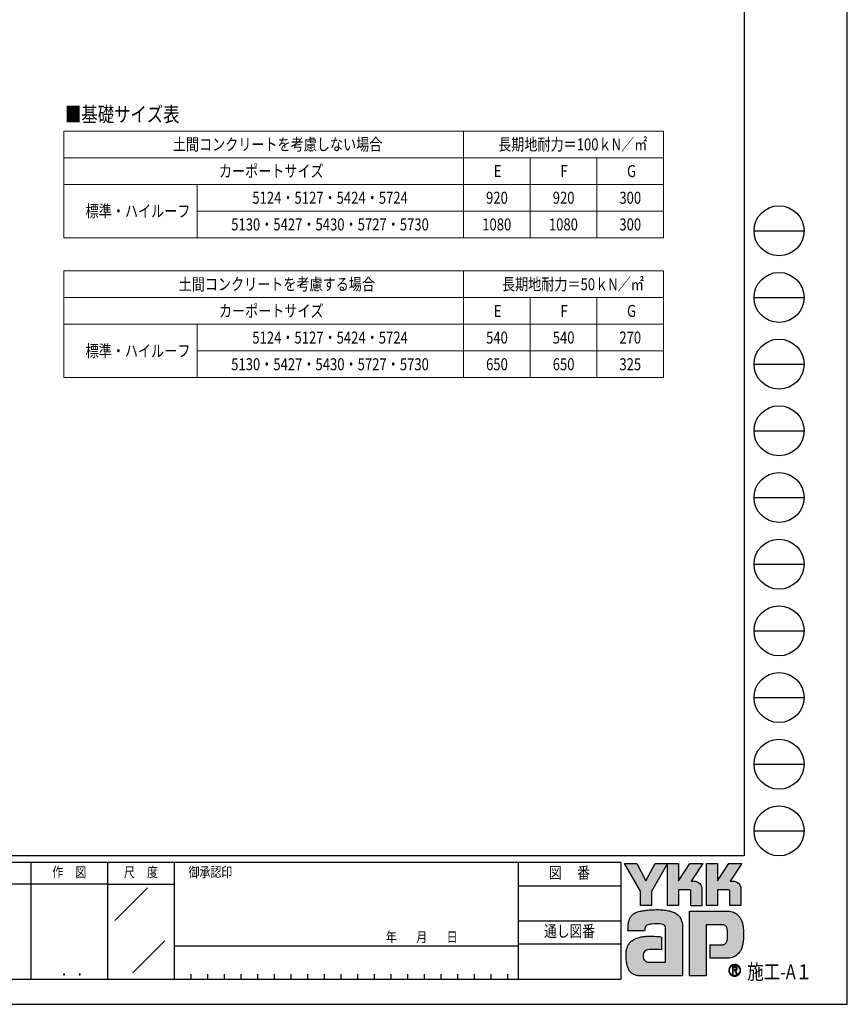
# Model space of a CAD drawing. Units: millimetres. Extents: x 0 to 21025, y 0 to 14850.
# Drawn here: x 14815 to 21025, y 0 to 7383 of the extents above; entities that cross this region are included whole.
import ezdxf
from ezdxf.enums import TextEntityAlignment as Align

# ---------------------------------------------------------------- set-up
doc = ezdxf.new("R2010")
doc.units = ezdxf.units.MM
for name, color, linetype, lineweight in [('TABLE1', 255, 'Continuous', 13), ('USER1', 3, 'Continuous', 13), ('YKK_ZWAK', 7, 'Continuous', 30)]:
    doc.layers.add(name, color=color, linetype=linetype, lineweight=lineweight)
doc.styles.add('text-b', font='extslim2.shx', dxfattribs={"width": 0.8, "bigfont": 'extfont2.shx'})

msp = doc.modelspace()

# ---------------------------------------------------------------- hatches: boundary and pattern name
at = {"layer": 'YKK_ZWAK', "linetype": 'ByBlock', "lineweight": -2}
h = msp.add_hatch(color=256, dxfattribs=at)
edge = h.paths.add_edge_path()
edge.add_arc((20179.24935909626, 254.610249280041), 44.01867230983628, 44.93442000000285, 90.08535600000255)
edge.add_arc((20179.25426472854, 254.5257549609828), 44.10317410227031, 90.09156552177431, 179.923629932956)
edge.add_arc((20178.98547420905, 254.4779262682508), 43.83447405861239, 179.8606450800951, 225.1439939985764)
edge.add_arc((20179.19571586127, 254.4730548595397), 43.9795743226709, 224.9453553885787, 269.9844512830166)
edge.add_arc((20179.19302017906, 254.690206879397), 44.19672568883004, 269.9880223087077, 314.9377721061914)
edge.add_arc((20179.49073070159, 254.4048916918965), 43.78447498732014, 314.9257166602815, 360.2350799932708)
edge.add_arc((20179.59861268459, 254.7450028117862), 43.67651925144945, 359.7894949650353, 405.1328750314316)
edge.add_line((20210.410869431, 285.7005058462389), (20210.41086668895, 285.7005042881846))
edge = h.paths.add_edge_path(flags=16)
edge.add_arc((20179.10906608651, 254.0640540547486), 39.01348740320342, 224.628219000001, 270.1097310000005, ccw=False)
edge.add_arc((20178.81808589678, 254.4176100781352), 39.05743938543147, 179.755127369646, 225.2972179378844, ccw=False)
edge.add_arc((20178.97792380978, 254.6678655065921), 39.21700912782785, 134.8007046283088, 180.1217460165476, ccw=False)
edge.add_arc((20179.09226237359, 254.8903843798607), 39.1404091974326, 89.86602478721397, 135.148996271344, ccw=False)
edge.add_arc((20179.26300407032, 254.5927737926107), 39.43799234541992, 45.03107645709707, 90.11509058956278, ccw=False)
edge.add_arc((20179.28933279573, 254.5801108719967), 39.42835376148849, 0.0064280881064178175, 45.071149570043985, ccw=False)
edge.add_arc((20179.12108333813, 254.6472447435596), 39.59665262906921, 270.09072013900766, 359.9092589945101, ccw=False)
edge.add_line((20179.18377927071, 215.0506417497773), (20179.18378339389, 215.0506381996367))
edge = h.paths.add_edge_path(flags=0)
edge.add_arc((20185.02040293156, 268.7431940428919), 8.382086385691421, -1.6106014017748862, 42.86139266983258, ccw=False)
edge.add_line((20193.39917781985, 268.5076021316489), (20193.05101929496, 265.8290034375808))
edge.add_line((20193.05101929496, 265.8290034375808), (20192.09246925865, 263.7174764753879))
edge.add_line((20192.09246925865, 263.7174764753879), (20190.6533706656, 262.1085727386142))
edge.add_line((20190.6533706656, 262.1085727386142), (20188.86532250219, 260.9377662726455))
edge.add_line((20188.86532250219, 260.9377662726455), (20186.8582257034, 260.1396820971483))
edge.add_line((20186.8582257034, 260.1396820971483), (20184.76113217842, 259.6489452317893))
edge.add_line((20184.76113217841, 259.6489452317893), (20182.70564091365, 259.4027277733915))
edge.add_line((20182.70564091365, 259.4027277733915), (20180.82165284404, 259.3348057159025))
edge.add_line((20180.82165284404, 259.3348057159025), (20175.86079557018, 259.3348057159025))
edge.add_line((20175.86079557018, 259.3348057159025), (20178.36457241438, 255.0760927113348))
edge.add_line((20178.36457241438, 255.0760927113348), (20194.73293924353, 226.9614550651515))
edge.add_line((20194.73293924353, 226.9614550651515), (20201.28487071409, 226.9614550651515))
edge.add_line((20201.28487071409, 226.9614550651515), (20185.50148260505, 254.0233008202536))
edge.add_line((20185.50148260505, 254.0233008202536), (20186.97878735543, 254.3170637188938))
edge.add_line((20186.97878735543, 254.3170637188937), (20188.38817004833, 254.6897860093654))
edge.add_line((20188.38817004833, 254.6897860093654), (20189.72538555515, 255.1406186659494))
edge.add_line((20189.72538555515, 255.1406186659494), (20190.98788679873, 255.6695616886459))
edge.add_line((20190.98788679873, 255.6695616886459), (20192.16973059905, 256.2766150774546))
edge.add_line((20192.16973059905, 256.2766150774546), (20193.26921890464, 256.9617788323761))
edge.add_line((20193.26921890464, 256.9617788323762), (20194.28125756123, 257.7233549019733))
edge.add_line((20194.28125756123, 257.7233549019733), (20195.20075241449, 258.562192311963))
edge.add_arc((20185.18517746867, 268.1076525191256), 13.8357346050664, 316.3767372757107, 361.6565045120804)
edge.add_line((20199.01513002222, 268.5076080523641), (20198.95429511648, 269.9722489444168))
edge.add_line((20198.95429511648, 269.9722489444168), (20198.77090556127, 271.3841787144718))
edge.add_line((20198.77090556127, 271.3841787144718), (20198.46865240544, 272.7392237613797))
edge.add_line((20198.46865240544, 272.7392237613797), (20198.04668662329, 274.0305918793917))
edge.add_line((20198.04668662329, 274.0305918793917), (20197.50840431768, 275.2548869656329))
edge.add_line((20197.50840431768, 275.2548869656329), (20196.85295646291, 276.4053168143549))
edge.add_line((20196.85295646291, 276.4053168143549), (20196.08373916185, 277.4793343484014))
edge.add_line((20196.08373916185, 277.4793343484014), (20195.20075241449, 278.470147362024))
edge.add_line((20195.20075241449, 278.470147362024), (20194.04353036002, 279.493223352954))
edge.add_line((20194.04353036002, 279.493223352954), (20192.75810542205, 280.3847003574986))
edge.add_line((20192.75810542204, 280.3847003574986), (20191.35126980629, 281.1445783756581))
edge.add_line((20191.35126980629, 281.1445783756581), (20189.82896669282, 281.7694613045579))
edge.add_line((20189.82896669282, 281.7694613045579), (20188.19629023593, 282.2585001184793))
edge.add_line((20188.19629023593, 282.2585001184793), (20186.45918361564, 282.609147740267))
edge.add_line((20186.45918361564, 282.6091477402671), (20184.623590012, 282.8214041699206))
edge.add_line((20184.623590012, 282.8214041699205), (20182.69375455359, 282.8927223302843))
edge.add_line((20182.69375455359, 282.8927223302843), (20163.74604759128, 282.8927223302843))
edge.add_line((20163.74604759128, 282.8927223302843), (20163.74604759128, 227.1482407232468))
edge.add_line((20163.74604759128, 227.1482407232468), (20169.47272606334, 227.1482407232468))
edge.add_line((20169.47272606334, 227.1482407232468), (20169.47272606334, 277.2067970927265))
edge.add_line((20169.47272606334, 277.2067970927265), (20182.69375455359, 277.2067970927265))
edge.add_line((20182.69375455359, 277.2067970927265), (20184.05898790912, 277.16179872964))
edge.add_line((20184.05898790912, 277.16179872964), (20185.34356382138, 277.0285016918174))
edge.add_line((20185.34356382138, 277.0285016918174), (20186.54408618751, 276.8077550049779))
edge.add_line((20186.54408618751, 276.8077550049779), (20187.65715890461, 276.5012567205582))
edge.add_line((20187.65715890461, 276.5012567205582), (20188.67938586982, 276.1107048899958))
edge.add_line((20188.67938586982, 276.1107048899958), (20189.60737098026, 275.6369485390091))
edge.add_line((20189.60737098026, 275.6369485390091), (20190.43686910735, 275.0808366933173))
edge.add_line((20190.43686910735, 275.0808366933173), (20191.1644841482, 274.4449164300766))
edge = h.paths.add_edge_path()
edge.add_arc((19595.92219187955, 114.8513480277592), 595.0072135410647, 87.51793533789117, 91.66438817798303, ccw=False)
edge.add_arc((19603.65167551567, 280.5596615742031), 429.1199723311966, 81.92630775827178, 87.59083149003902, ccw=False)
edge.add_arc((19626.46864933609, 436.9245391991603), 271.1011088636878, 73.67137372319672, 82.0594330221652, ccw=False)
edge.add_arc((19660.31506433633, 550.2055620152917), 152.8748001408928, 60.60528288235503, 73.90849856205972, ccw=False)
edge.add_arc((19674.17172705786, 577.8387412796739), 122.007069301065, 52.173471518694726, 59.905419987328685, ccw=False)
edge.add_arc((19686.56423471322, 593.8804814680584), 101.7361852982353, 43.55041761169451, 52.145605771503426, ccw=False)
edge.add_arc((19693.39126243986, 600.4784655699361), 92.24224246673008, 34.48659260316282, 43.5018201335609, ccw=False)
edge.add_arc((19693.43890023374, 600.6190800017539), 92.12340175176467, 25.589150532184817, 34.43128324084961, ccw=False)
edge.add_arc((19685.24210994583, 596.7784137638616), 101.1750744344691, 17.430889992148195, 25.545905045019026, ccw=False)
edge.add_line((19781.77112048501, 627.0859344665969), (19785.31830429066, 612.7451571918417))
edge.add_line((19785.31830429066, 612.7451571918417), (19787.32794816662, 597.3930741478639))
edge.add_line((19787.32794816662, 597.3930741478639), (19787.96217037843, 581.0348956273286))
edge.add_line((19787.96217037843, 581.0348956273288), (19787.96217037843, 212.5))
edge.add_line((19787.96217037843, 212.5), (19486.38059389536, 212.5000000000004))
edge.add_arc((19485.14605722363, 444.7567323391348), 232.2600133420434, 263.6848746649659, 270.30454692996716, ccw=False)
edge.add_arc((19474.50272161063, 349.9781954848426), 136.8859513483086, 253.691018885623, 263.74909316651605, ccw=False)
edge.add_arc((19461.93098576472, 306.7971633054407), 91.91212894918802, 239.8785013092501, 253.6535482446689, ccw=False)
edge.add_arc((19455.06518892975, 294.3099477109615), 77.66633986061898, 223.6420534782413, 239.6366294170112, ccw=False)
edge.add_arc((19463.33887800124, 301.5878352355977), 88.67767194325315, 208.2977657543149, 223.355606159757, ccw=False)
edge.add_arc((19500.01071696815, 321.1050134100708), 130.2194205519181, 196.3102007627962, 208.2099283034402, ccw=False)
edge.add_arc((19584.23173507279, 345.9852017704946), 218.038399328916, 187.8047148541562, 196.3697110093865, ccw=False)
edge.add_arc((19743.74242394889, 368.4212068871035), 379.1186564741713, 181.9094794174699, 187.8904176513079, ccw=False)
edge.add_arc((19607.83241453892, 366.2823953513255), 243.2246015197973, 174.5558801097798, 182.4727230497099, ccw=False)
edge.add_arc((19534.95463044986, 373.2622996182743), 170.0133400279352, 164.9753667854606, 174.5673877291292, ccw=False)
edge.add_arc((19493.64263221891, 384.2773680232879), 127.2581508695354, 153.891777935297, 164.9434116692619, ccw=False)
edge.add_arc((19474.82018229442, 393.3279195642595), 106.3735163601379, 142.0468818398376, 153.8077060405064, ccw=False)
edge.add_arc((19471.1873880432, 395.9299234718232), 101.908894459043, 130.6022050713186, 141.944269337734, ccw=False)
edge.add_arc((19477.18793583952, 388.7164372633744), 111.2909704185251, 120.6072426230107, 130.5308147201121, ccw=False)
edge.add_arc((19489.0380281255, 368.5665026120202), 134.6670598117494, 112.58837614452091, 120.5816154340441, ccw=False)
edge.add_arc((19504.98345797019, 330.2530322883013), 176.1662009619903, 106.6130308198974, 112.5902350136696, ccw=False)
edge.add_arc((19530.06033499621, 245.9658202659643), 264.1047066062165, 99.87193010640078, 106.59824860692831, ccw=False)
edge.add_arc((19544.10950386047, 166.8187711046021), 344.4886475085959, 94.78469170294778, 99.9171141639502, ccw=False)
edge.add_arc((19550.94869571994, 88.07333297879013), 423.530212000398, 90.80098592879739, 94.81811646898808, ccw=False)
edge.add_arc((19551.98860301655, 29.43623854901725), 482.1761641230449, 87.57779436069058, 90.82713927416393, ccw=False)
edge.add_line((19572.36675258777, 511.1815906474743), (19596.01868104277, 509.6207953575518))
edge.add_line((19596.01868104277, 509.6207953575517), (19614.61234428042, 507.5364372183544))
edge.add_line((19614.61234428042, 507.5364372183544), (19626.77548672528, 505.5836780655424))
edge.add_line((19626.77548672528, 505.5836780655424), (19631.13438476465, 504.4179657538855))
edge.add_line((19631.13438476465, 504.4179657538855), (19631.13438476465, 408.818518863671))
edge.add_line((19631.13438476465, 408.818518863671), (19617.30545385986, 410.2779940739683))
edge.add_line((19617.30545385986, 410.2779940739683), (19602.13930744826, 411.0990019438681))
edge.add_line((19602.13930744826, 411.0990019438681), (19586.61572120913, 411.4165375626297))
edge.add_line((19586.61572120913, 411.4165375626297), (19571.71616887317, 411.3689921223873))
edge.add_line((19571.71616887317, 411.3689921223871), (19558.42042611967, 411.0939077895563))
edge.add_line((19558.42042611967, 411.0939077895563), (19547.70911765363, 410.7271286791151))
edge.add_line((19547.70911765363, 410.7271286791151), (19540.56286818006, 410.406196957479))
edge.add_line((19540.56286818006, 410.406196957479), (19537.96315142966, 410.2695038167821))
edge.add_line((19537.96315142966, 410.2695038167821), (19527.15505403171, 408.2946699952863))
edge.add_line((19527.15505403171, 408.2946699952863), (19517.83529871849, 405.2016693023754))
edge.add_line((19517.83529871849, 405.2016693023754), (19510.00558354143, 400.9692760950848))
edge.add_line((19510.00558354143, 400.9692760950848), (19503.66675752626, 395.5779627818861))
edge.add_line((19503.66675752626, 395.5779627818862), (19498.81712262153, 389.0073527455326))
edge.add_line((19498.81712262153, 389.0073527455326), (19495.45837687869, 381.2387674202147))
edge.add_line((19495.45837687869, 381.2387674202147), (19493.58967127203, 372.2509811629673))
edge.add_line((19493.58967127203, 372.2509811629673), (19493.21270385295, 362.0244663822622))
edge.add_line((19493.21270385295, 362.0244663822622), (19494.40558498762, 350.7782717135017))
edge.add_line((19494.40558498761, 350.7782717135017), (19496.7947433598, 341.4814400946785))
edge.add_line((19496.7947433598, 341.4814400946785), (19500.23159946874, 333.9565251506028))
edge.add_line((19500.23159946874, 333.9565251506028), (19504.5675738137, 328.0260805060842))
edge.add_line((19504.5675738137, 328.0260805060842), (19509.65153981676, 323.5126597859324))
edge.add_line((19509.65153981677, 323.5126597859323), (19515.33491797717, 320.2371185635196))
edge.add_line((19515.33491797716, 320.2371185635196), (19521.46827976844, 318.0237085150929))
edge.add_line((19521.46827976844, 318.0237085150929), (19527.90134763837, 316.6932852140247))
edge.add_line((19527.90134763837, 316.6932852140247), (19660.65585802657, 316.6932852140247))
edge.add_line((19660.65585802658, 316.6932852140247), (19660.65585802658, 562.3155765833278))
edge.add_line((19660.65585802658, 562.3155765833278), (19660.69406418392, 567.1855881052976))
edge.add_line((19660.69406418391, 567.1855881052976), (19660.44020549404, 571.9460753095661))
edge.add_line((19660.44020549404, 571.9460753095661), (19659.81702061659, 576.5333612672373))
edge.add_line((19659.81702061658, 576.5333612672374), (19658.74809723684, 580.8846180751337))
edge.add_line((19658.74809723684, 580.8846180751337), (19657.15617401445, 584.9387158815156))
edge.add_line((19657.15617401445, 584.9387158815156), (19654.96398960898, 588.6319777574863))
edge.add_line((19654.96398960898, 588.6319777574865), (19652.09343365435, 591.9032738513062))
edge.add_line((19652.09343365435, 591.9032738513062), (19648.46894286159, 594.6889272340784))
edge.add_line((19648.46894286159, 594.6889272340784), (19640.6833770219, 597.7454198210887))
edge.add_line((19640.6833770219, 597.7454198210887), (19628.23496193558, 600.3349482628616))
edge.add_line((19628.23496193558, 600.3349482628616), (19612.35308684319, 602.2452561297431))
edge.add_line((19612.35308684319, 602.245256129743), (19594.26799001099, 603.2649360177982))
edge.add_line((19594.26799001099, 603.2649360177982), (19575.20906067955, 603.1834295488113))
edge.add_line((19575.20906067955, 603.1834295488113), (19556.40653711505, 601.790178344557))
edge.add_arc((19573.91422623786, 445.0158687825005), 157.7488615397299, 96.37207465332192, 102.7534079932569)
edge.add_arc((19557.47558991917, 515.9278634790346), 84.95824934389807, 102.4978957058443, 112.8463169705322)
edge.add_line((19524.48964235593, 594.2211032570326), (19518.68177735995, 590.9498179693027))
edge.add_line((19518.68177735994, 590.9498179693024), (19514.14713099682, 586.9551519632237))
edge.add_line((19514.14713099682, 586.9551519632237), (19510.71961417079, 582.2914536908772))
edge.add_line((19510.71961417079, 582.2914536908772), (19508.23027076381, 577.0122117725356))
edge.add_line((19508.23027076381, 577.0122117725358), (19506.51354076077, 571.1726128799088))
edge.add_line((19506.51354076077, 571.1726128799085), (19505.40216609511, 564.8269946589876))
edge.add_line((19505.40216609511, 564.8269946589876), (19504.72719064881, 558.0279967043273))
edge.add_line((19504.72719064881, 558.0279967043273), (19504.32305440675, 550.8316547133553))
edge.add_line((19504.32305440674, 550.8316547133553), (19379.36090206398, 550.5277035060916))
edge.add_line((19379.36090206398, 550.5277035060917), (19379.72513409727, 567.6185912217904))
edge.add_line((19379.72513409727, 567.6185912217904), (19380.4196371351, 586.8201568739618))
edge.add_arc((19607.0116457828, 573.8538627798591), 226.9626911312421, 171.5562215410652, 176.7249302595971, ccw=False)
edge.add_arc((19530.10268440455, 585.3329768052857), 149.2018227397994, 163.4838524863008, 171.5798233267276, ccw=False)
edge.add_arc((19491.51328999832, 596.7807533365752), 108.9502027288796, 152.2125045740734, 163.4864976584933, ccw=False)
edge.add_arc((19474.84150322256, 605.4018291472166), 90.18198772300495, 138.0385215069419, 152.1201504079557, ccw=False)
edge.add_arc((19474.82854191595, 604.9800785201882), 90.45491934971982, 122.60462867217839, 137.8343845030835, ccw=False)
edge.add_arc((19486.78825836819, 585.6352435896557), 113.1960769496959, 108.37420791968111, 122.4280899168763, ccw=False)
edge.add_arc((19505.73176698318, 518.2694653827474), 183.1277951335579, 100.9315937394664, 107.3549899713762, ccw=False)
edge.add_arc((19567.63294308371, 217.9562871843843), 489.745281048289, 97.86054447666328, 101.37937906247248, ccw=False)
edge.add_arc((19596.69475778858, 16.0470112439173), 693.7329519555421, 94.9020122383061, 97.95760039022957, ccw=False)
edge.add_arc((19598.67400404608, -0.1136387912114003), 710.0038675060528, 91.61689723320723, 94.94970856324022, ccw=False)
edge = h.paths.add_edge_path()
edge.add_arc((20046.01315320772, 487.2076748816026), 197.4356062282955, 339.22498221091587, 347.3145741352372, ccw=False)
edge.add_arc((20138.39923849897, 451.4354891563416), 98.3703848331615, 326.2325061058077, 339.6193101912123, ccw=False)
edge.add_arc((20101.03293770763, 479.2837431423514), 144.9312807091522, 318.6736738685102, 325.2911172618525, ccw=False)
edge.add_arc((20115.5711622298, 466.5325823482481), 125.5934583707759, 311.5703269329227, 318.6624294560623, ccw=False)
edge.add_line((20198.90730046711, 372.5708622212554), (20187.37443334031, 363.6070503217583))
edge.add_line((20187.37443334031, 363.6070503217583), (20175.36071942193, 356.5601368572623))
edge.add_line((20175.36071942192, 356.5601368572623), (20162.95730269869, 351.3012715561675))
edge.add_line((20162.95730269869, 351.3012715561675), (20150.25248184535, 347.7031005606816))
edge.add_line((20150.25248184535, 347.7031005606816), (20137.3371026138, 345.6382700130123))
edge.add_line((20137.3371026138, 345.6382700130123), (20124.29946367876, 344.9777280039309))
edge.add_line((20124.29946367876, 344.9777280039309), (19995.89875717561, 344.9777280039309))
edge.add_line((19995.89875717561, 344.9777280039309), (19995.89875717561, 445.8428324009888))
edge.add_line((19995.89875717561, 445.8428324009888), (20068.30367045901, 445.8428324009888))
edge.add_line((20068.30367045901, 445.8428324009888), (20081.6537508585, 446.0287690333654))
edge.add_line((20081.65375085849, 446.0287690333655), (20093.39153141833, 447.1656144705896))
edge.add_line((20093.39153141833, 447.1656144705896), (20103.46522156968, 450.1202239713643))
edge.add_arc((20091.79734724964, 476.4295488637456), 28.78054668419707, 293.9167198020605, 314.0937636770703)
edge.add_arc((20087.87419686345, 479.8927523745966), 34.00013605192317, 314.7809858171797, 333.9292818603019)
edge.add_arc((20062.6230170093, 492.1537320750596), 62.07058043343667, 334.0067642612878, 347.3498910530277)
edge.add_arc((19993.74171564649, 508.1049546772713), 132.7739594896499, 347.1430841970991, 355.4000769567)
edge.add_arc((19843.00698037255, 521.0590974563431), 284.0632617678787, 355.2339044354762, 360.2919344246406)
edge.add_line((20127.06655483181, 522.5064551286318), (20126.91021776349, 538.4205967586561))
edge.add_line((20126.9102177635, 538.4205967586563), (20126.15118877106, 552.7555469917343))
edge.add_line((20126.15118877106, 552.7555469917343), (20124.35549937618, 565.3440513216237))
edge.add_line((20124.35549937618, 565.3440513216237), (20121.09184451384, 576.0180026560438))
edge.add_arc((20089.28065397513, 562.7401542882966), 34.47104728271135, 22.65543833575849, 39.38165319252862)
edge.add_arc((20094.13079476424, 566.448515127668), 28.37008768569186, 39.80779662169855, 59.7537818176739)
edge.add_arc((20090.67588145085, 559.9588912784228), 35.71770120067443, 60.2099075952312, 77.92418213913811)
edge.add_arc((20085.35406367623, 534.9735174334153), 61.2635490300725, 77.94572257653994, 90.63794058773097)
edge.add_line((20084.67195938679, 596.2332690938524), (19965.48495788342, 596.2333050162373))
edge.add_line((19965.48495788342, 596.2333050162373), (19965.48495788342, 212.5))
edge.add_line((19965.48495788342, 212.5), (19840.57544513521, 212.5))
edge.add_line((19840.57544513521, 212.5), (19840.57544513521, 698.0213003694289))
edge.add_line((19840.57544513521, 698.0213003694289), (20130.88111104946, 698.0213003694284))
edge.add_arc((20126.13680897497, 564.4672580327575), 133.6382827884261, 78.73197638228368, 87.96551099663088, ccw=False)
edge.add_arc((20130.0555836302, 584.505686596398), 113.2204167714945, 69.0303397675134, 78.69541395760581, ccw=False)
edge.add_arc((20133.70873182896, 594.2473533546892), 102.8166023332723, 59.39483710465089, 68.98849810507397, ccw=False)
edge.add_arc((20135.39734236847, 597.2153167528967), 99.40240071126085, 50.30120407773393, 59.36159834971329, ccw=False)
edge.add_arc((20134.78206165058, 596.5171972780857), 100.3325582318249, 42.05209438652213, 50.28551138205171, ccw=False)
edge.add_line((20209.28261139579, 663.7205478567782), (20217.42994377925, 653.4389598850092))
edge.add_line((20217.42994377925, 653.4389598850092), (20223.53274064464, 643.4773411285117))
edge.add_line((20223.53274064464, 643.4773411285116), (20227.7906046235, 634.4623860482624))
edge.add_arc((20085.23053121762, 567.9708173403073), 157.3038564013373, 14.762666767432506, 25.004857483356773, ccw=False)
edge.add_arc((19988.75461874863, 541.6761319955472), 257.2967440561992, 7.913901303101682, 14.95041339176612, ccw=False)
edge.add_arc((19892.39108461867, 527.6644574759908), 354.6722410434922, 2.5437612488565833, 8.012513468652287, ccw=False)
edge.add_arc((19837.15683771177, 524.7595054106406), 409.9812374391612, -2.235807907604226, 2.606741948428123, ccw=False)
edge.add_arc((19852.9240238922, 523.7455161951405), 394.1866973122966, 352.8936963416039, 357.82205712252266, ccw=False)
edge.add_arc((19935.37424847334, 513.0182108142401), 311.0430641589705, 347.15165836895227, 352.9756549716377, ccw=False)
edge = h.paths.add_edge_path()
edge.add_arc((19874.53984159117, 862.0272042177933), 62.44370143432014, 78.2679820538109, 90.11215451062168, ccw=False)
edge.add_arc((19875.43487621009, 866.5722409103684), 57.81164196543929, 66.19963222081822, 78.22058292401289, ccw=False)
edge.add_line((19898.764831932, 919.467411888012), (19908.87277199196, 913.6941025739217))
edge.add_line((19908.87277199196, 913.6941025739217), (19917.4318002613, 906.1657915269714))
edge.add_line((19917.4318002613, 906.1657915269714), (19924.31315371067, 897.2034760412823))
edge.add_line((19924.31315371067, 897.2034760412823), (19929.38862945655, 887.1263897870532))
edge.add_line((19929.38862945655, 887.1263897870532), (19932.52747753827, 876.2563135116382))
edge.add_line((19932.52747753827, 876.2563135116382), (19933.60319312374, 864.9124808852374))
edge.add_line((19933.60319312374, 864.9124808852374), (19933.60319312374, 739.4544975228066))
edge.add_line((19933.60319312374, 739.4544975228066), (19851.02610270564, 739.4544975228066))
edge.add_line((19851.02610270564, 739.4544975228066), (19851.02610270563, 846.4758874055348))
edge.add_arc((19839.31069388419, 846.7666719227251), 11.71901700181481, 358.5781712163345, 452.1682981404213)
edge.add_line((19838.86730593954, 858.4772981493351), (19759.42386889866, 858.4777149638616))
edge.add_line((19759.42386889866, 858.4777149638616), (19759.42386889866, 739.7584487300705))
edge.add_line((19759.42386889866, 739.7584487300703), (19674.78534403575, 739.7584487300703))
edge.add_line((19674.78534403575, 739.7584487300703), (19674.78534403575, 1055))
edge.add_line((19674.78534403575, 1055), (19759.42386889866, 1055))
edge.add_line((19759.42386889866, 1055), (19759.42386889866, 926.0380874968499))
edge.add_line((19759.42386889866, 926.0380874968499), (19842.67253866019, 1055))
edge.add_line((19842.67253866019, 1055), (19942.09684641277, 1055))
edge.add_line((19942.09684641276, 1055), (19852.89820441518, 924.4707860202884))
edge.add_line((19852.89820441518, 924.4707860202886), (19856.0599761913, 924.4707860202886))
edge.add_line((19856.0599761913, 924.4707860202886), (19859.54862286908, 924.4707860202886))
edge.add_line((19859.54862286908, 924.4707860202886), (19863.13151140164, 924.4707860202886))
edge.add_line((19863.13151140163, 924.4707860202886), (19866.58025387064, 924.4707860202886))
edge.add_line((19866.58025387064, 924.4707860202886), (19869.66306625493, 924.4707860202886))
edge.add_line((19869.66306625493, 924.4707860202886), (19872.15071161046, 924.4707860202886))
edge.add_line((19872.15071161047, 924.4707860202886), (19873.8122549418, 924.4707860202886))
edge.add_line((19873.8122549418, 924.4707860202886), (19874.41761027915, 924.4707860202886))
h.paths.add_polyline_path([(19352.54951889588, 1055), (19444.5779636136, 1055), (19513.67846880015, 924.7509645074311), (19582.59728248292, 1055), (19674.69110218098, 1055), (19556.67907437079, 845.0249024524236), (19556.67907437079, 739.6650559010228), (19472.74269377718, 739.6650559010228), (19472.74269377718, 847.8564032240012)])
edge = h.paths.add_edge_path()
edge.add_arc((20166.9470570131, 861.9157484534405), 62.55514923273285, 78.2785069830033, 90.10825959996419, ccw=False)
edge.add_arc((20167.80938098477, 866.3026634660104), 58.08454982833424, 66.2482987955566, 78.2322632326792, ccw=False)
edge.add_line((20191.20431971819, 919.4674240732027), (20201.34175543723, 913.6941025739217))
edge.add_line((20201.34175543723, 913.6941025739217), (20209.93559376103, 906.1657915269714))
edge.add_line((20209.93559376104, 906.1657915269714), (20216.85090823915, 897.2034760412823))
edge.add_line((20216.85090823914, 897.2034760412823), (20221.95609988517, 887.1263897870532))
edge.add_line((20221.95609988517, 887.1263897870532), (20225.11702263557, 876.2563135116382))
edge.add_line((20225.11702263557, 876.2563135116382), (20226.1995304268, 864.9124808852374))
edge.add_line((20226.1995304268, 864.9124808852374), (20226.1995304268, 739.6650559010226))
edge.add_line((20226.1995304268, 739.6650559010228), (20143.43480532488, 739.6650559010228))
edge.add_line((20143.43480532488, 739.6650559010228), (20143.43480532488, 846.4758874055346))
edge.add_arc((20131.77420166627, 846.8220869797901), 11.66574180360377, 358.2994062850051, 452.4345457850627)
edge.add_line((20131.27866364555, 858.477299285809), (20051.92426629551, 858.4777149638616))
edge.add_line((20051.92426629551, 858.4777149638616), (20051.92426629551, 739.6650559010228))
edge.add_line((20051.92426629551, 739.6650559010228), (19967.2398940438, 739.6650559010228))
edge.add_line((19967.2398940438, 739.6650559010228), (19967.2398940438, 1055))
edge.add_line((19967.2398940438, 1055), (20051.92426629551, 1055))
edge.add_line((20051.92426629551, 1055), (20051.92426629551, 926.0380874968499))
edge.add_line((20051.92426629551, 926.0380874968499), (20135.08124127944, 1055))
edge.add_line((20135.08124127944, 1055), (20234.50639805773, 1055))
edge.add_line((20234.50639805773, 1055), (20145.30690703443, 924.4707860202884))
edge.add_line((20145.30690703443, 924.4707860202886), (20148.50263983929, 924.4707860202886))
edge.add_line((20148.50263983929, 924.4707860202886), (20152.00656898, 924.4707860202886))
edge.add_line((20152.00656898001, 924.4707860202886), (20155.59200458972, 924.4707860202886))
edge.add_line((20155.59200458972, 924.4707860202886), (20159.03395485298, 924.4707860202886))
edge.add_line((20159.03395485298, 924.4707860202886), (20162.10403185149, 924.4707860202886))
edge.add_line((20162.10403185149, 924.4707860202886), (20164.57809279552, 924.4707860202886))
edge.add_line((20164.57809279552, 924.4707860202886), (20166.22859879251, 924.4707860202886))
edge.add_line((20166.22859879251, 924.4707860202886), (20166.82885997556, 924.4707860202886))

# ---------------------------------------------------------------- linework, layer by layer
at = {"layer": 'TABLE1'}
for p, q in [((15146.22835716, 6547.49378154), (19646.22835716, 6547.49378154)), ((15146.22835716, 6547.49378154), (15146.22835716, 5747.49378154)), ((18146.22835716, 6547.49378154), (18146.22835716, 5747.49378154)), ((19646.22835716, 6547.49378154), (19646.22835716, 5747.49378154)), ((15146.22835716, 6347.49378154), (19646.22835716, 6347.49378154)), ((18646.22835716, 6347.49378154), (18646.22835716, 5747.49378154)), ((19146.22835716, 6347.49378154), (19146.22835716, 5747.49378154)), ((15146.22835716, 6147.49378154), (19646.22835716, 6147.49378154)), ((16146.22835716, 6147.49378154), (16146.22835716, 5747.49378154)), ((16146.22835716, 5947.49378154), (19646.22835716, 5947.49378154)), ((15146.22835716, 5747.49378154), (19646.22835716, 5747.49378154)), ((15146.22835716, 5499.08979562), (19646.22835716, 5499.08979562)), ((15146.22835716, 5499.08979562), (15146.22835716, 4699.08979562)), ((18146.22835716, 5499.08979562), (18146.22835716, 4699.08979562)), ((19646.22835716, 5499.08979562), (19646.22835716, 4699.08979562)), ((15146.22835716, 5299.08979562), (19646.22835716, 5299.08979562)), ((18646.22835716, 5299.08979562), (18646.22835716, 4699.08979562)), ((19146.22835716, 5299.08979562), (19146.22835716, 4699.08979562)), ((15146.22835716, 5099.08979562), (19646.22835716, 5099.08979562)), ((16146.22835716, 5099.08979562), (16146.22835716, 4699.08979562)), ((16146.22835716, 4899.08979562), (19646.22835716, 4899.08979562)), ((15146.22835716, 4699.08979562), (19646.22835716, 4699.08979562))]:
    msp.add_line(p, q, dxfattribs=at)
at = {"layer": 'YKK_ZWAK'}
for p, q in [((21025, 0), (21025, 14850)), ((20250.0495189, 14362.5), (20250.0495189, 1112.5)), ((20325.0495189, 5800), (20700.0495189, 5800)), ((20325.0495189, 5300), (20700.0495189, 5300)), ((20325.0495189, 4800), (20700.0495189, 4800)), ((20325.0495189, 4300), (20700.0495189, 4300)), ((20325.0495189, 3800), (20700.0495189, 3800)), ((20325.0495189, 3300), (20700.0495189, 3300)), ((20325.0495189, 2800), (20700.0495189, 2800)), ((20325.0495189, 2300), (20700.0495189, 2300)), ((20325.0495189, 1800), (20700.0495189, 1800)), ((20325.0495189, 1300), (20700.0495189, 1300)), ((20250.0495189, 1112.5), (750.0495189, 1112.5)), ((15475.0495189, 1062.5), (13750.0495189, 1062.5)), ((14900.0495189, 1062.5), (14900.0495189, 187.5)), ((15475.0495189, 1062.5), (15475.0495189, 187.5)), ((15975.0495189, 1062.5), (15475.0495189, 1062.5)), ((18556.2995189, 1062.5), (15975.0495189, 1062.5)), ((15975.0495189, 1062.5), (15975.0495189, 187.5)), ((18556.2995189, 1062.5), (18556.2995189, 187.5)), ((19325.0495189, 1062.5), (18556.2995189, 1062.5)), ((19325.0495189, 1062.5), (19325.0495189, 187.5)), ((15475.0495189, 900), (13750.0495189, 900)), ((15475.0495189, 900), (15975.0495189, 900)), ((18556.2995189, 887.5), (19325.0495189, 887.5)), ((15530.26142094, 629.27199014), (15775.09320929, 874.10377849)), ((18556.2995189, 625), (19325.0495189, 625)), ((15664.17938169, 235.02886706), (15904.72986554, 475.57935092)), ((19325.0495189, 450), (18556.2995189, 450)), ((15975.0495189, 437.5), (18556.2995189, 437.5)), ((16100.0495189, 225), (16100.0495189, 187.5)), ((16225.0495189, 225), (16225.0495189, 187.5)), ((16350.0495189, 225), (16350.0495189, 187.5)), ((16475.0495189, 225), (16475.0495189, 187.5)), ((16600.0495189, 225), (16600.0495189, 187.5)), ((16725.0495189, 225), (16725.0495189, 187.5)), ((16850.0495189, 225), (16850.0495189, 187.5)), ((16975.0495189, 225), (16975.0495189, 187.5)), ((17100.0495189, 225), (17100.0495189, 187.5)), ((17225.0495189, 225), (17225.0495189, 187.5)), ((17350.0495189, 225), (17350.0495189, 187.5)), ((17475.0495189, 225), (17475.0495189, 187.5)), ((17600.0495189, 225), (17600.0495189, 187.5)), ((17725.0495189, 225), (17725.0495189, 187.5)), ((17850.0495189, 225), (17850.0495189, 187.5)), ((17975.0495189, 225), (17975.0495189, 187.5)), ((18100.0495189, 225), (18100.0495189, 187.5)), ((18225.0495189, 225), (18225.0495189, 187.5)), ((18350.0495189, 225), (18350.0495189, 187.5)), ((18475.0495189, 225), (18475.0495189, 187.5)), ((13750.0495189, 187.5), (15475.0495189, 187.5)), ((15475.0495189, 187.5), (15975.0495189, 187.5)), ((15975.0495189, 187.5), (18556.2995189, 187.5)), ((18556.2995189, 187.5), (19325.0495189, 187.5)), ((0, 0), (21025, 0))]:
    msp.add_line(p, q, dxfattribs=at)
at = {"layer": 'YKK_ZWAK', "linetype": 'ByBlock', "lineweight": -2}
msp.add_lwpolyline([(19352.5495189, 1055), (19444.57796361, 1055), (19513.6784688, 924.75096451), (19582.59728248, 1055), (19674.69110218, 1055), (19556.67907437, 845.02490245), (19556.67907437, 739.6650559), (19472.74269378, 739.6650559), (19472.74269378, 847.85640322)], close=True, dxfattribs=at)
for points in [[(19874.41761028, 924.47078602, -0.05172601), (19887.23679862, 923.16641529, -0.05249945), (19898.76483193, 919.46741189), (19908.87277199, 913.69410257), (19917.43180026, 906.16579153), (19924.31315371, 897.20347604), (19929.38862946, 887.12638979), (19932.52747754, 876.25631351), (19933.60319312, 864.91248089), (19933.60319312, 739.45449752), (19851.02610271, 739.45449752), (19851.02610271, 846.47588741, 0.4326875), (19838.86730594, 858.47729815), (19759.4238689, 858.47771496), (19759.4238689, 739.75844873), (19674.78534404, 739.75844873), (19674.78534404, 1055), (19759.4238689, 1055), (19759.4238689, 926.0380875), (19842.67253866, 1055), (19942.09684641, 1055), (19852.89820442, 924.47078602), (19856.05997619, 924.47078602), (19859.54862287, 924.47078602), (19863.1315114, 924.47078602), (19866.58025387, 924.47078602), (19869.66306625, 924.47078602), (19872.15071161, 924.47078602), (19873.81225494, 924.47078602)], [(20166.82885998, 924.47078602, -0.05166292), (20179.65542402, 923.1664146, -0.05233762), (20191.20431972, 919.46742407), (20201.34175544, 913.69410257), (20209.93559376, 906.16579153), (20216.85090824, 897.20347604), (20221.95609989, 887.12638979), (20225.11702264, 876.25631351), (20226.19953043, 864.91248089), (20226.19953043, 739.6650559), (20143.43480532, 739.6650559), (20143.43480532, 846.47588741, 0.43551369), (20131.27866365, 858.47729929), (20051.9242663, 858.47771496), (20051.9242663, 739.6650559), (19967.23989404, 739.6650559), (19967.23989404, 1055), (20051.9242663, 1055), (20051.9242663, 926.0380875), (20135.08124128, 1055), (20234.50639806, 1055), (20145.30690703, 924.47078602), (20148.50263984, 924.47078602), (20152.00656898, 924.47078602), (20155.59200459, 924.47078602), (20159.03395485, 924.47078602), (20162.10403185, 924.47078602), (20164.5780928, 924.47078602), (20166.22859879, 924.47078602)], [(19578.64022616, 709.60753154, -0.01809429), (19621.68996249, 709.30034177, -0.02472118), (19663.92013413, 705.42630365, -0.03661616), (19702.68769983, 697.09076985, -0.05811151), (19735.34959694, 683.3991183, -0.0337498), (19748.99534859, 674.20860493, -0.03752118), (19760.29940394, 663.97596077, -0.03935665), (19769.42273394, 652.70725683, -0.03860024), (19776.52631636, 640.4085564, -0.03542324), (19781.77112049, 627.08593447), (19785.31830429, 612.74515719), (19787.32794817, 597.39307415), (19787.96217038, 581.03489563), (19787.96217038, 212.5), (19486.3805939, 212.5, -0.0288918), (19459.59822223, 213.90608381, -0.04391483), (19436.0627982, 218.60035883, -0.06017746), (19415.80623252, 227.29655585, -0.06990303), (19398.86073786, 240.70845494, -0.06579693), (19385.25855676, 259.54984127, -0.05196907), (19375.03193692, 284.53450579, -0.03738925), (19368.21309758, 316.37621938, -0.02610269), (19364.83428568, 355.7887708, -0.03455749), (19365.70494994, 389.35830637, -0.04187754), (19370.75328779, 417.33558921, -0.04825926), (19379.36933876, 440.27961231, -0.05136137), (19390.94314881, 458.74938574, -0.04952953), (19404.86472918, 473.30387058, -0.04332683), (19420.52411421, 484.50209076, -0.03489123), (19437.31133057, 492.90300473, -0.02608639), (19454.61642915, 499.06562888, -0.02935753), (19484.78051726, 506.16004418, -0.02239816), (19515.37515555, 510.10693794, -0.01752983), (19545.02800325, 511.56215913, -0.01417889), (19572.36675259, 511.18159065), (19596.01868104, 509.62079536), (19614.61234428, 507.53643722), (19626.77548673, 505.58367807), (19631.13438476, 504.41796575), (19631.13438476, 408.81851886), (19617.30545386, 410.27799407), (19602.13930745, 411.09900194), (19586.61572121, 411.41653756), (19571.71616887, 411.36899212), (19558.42042612, 411.09390779), (19547.70911765, 410.72712868), (19540.56286818, 410.40619696), (19537.96315143, 410.26950382), (19527.15505403, 408.29467), (19517.83529872, 405.2016693), (19510.00558354, 400.9692761), (19503.66675753, 395.57796278), (19498.81712262, 389.00735275), (19495.45837688, 381.23876742), (19493.58967127, 372.25098116), (19493.21270385, 362.02446638), (19494.40558499, 350.77827171), (19496.79474336, 341.48144009), (19500.23159947, 333.95652515), (19504.56757381, 328.02608051), (19509.65153982, 323.51265979), (19515.33491798, 320.23711856), (19521.46827977, 318.02370852), (19527.90134764, 316.69328521), (19660.65585803, 316.69328521), (19660.65585803, 562.31557658), (19660.69406418, 567.18558811), (19660.44020549, 571.94607531), (19659.81702062, 576.53336127), (19658.74809724, 580.88461808), (19657.15617401, 584.93871588), (19654.96398961, 588.63197776), (19652.09343365, 591.90327385), (19648.46894286, 594.68892723), (19640.68337702, 597.74541982), (19628.23496194, 600.33494826), (19612.35308684, 602.24525613), (19594.26799001, 603.26493602), (19575.20906068, 603.18342955), (19556.40653712, 601.79017834, 0.02785102), (19539.09030553, 598.87293838, 0.04518422), (19524.48964236, 594.22110326), (19518.68177736, 590.94981797), (19514.147131, 586.95515196), (19510.71961417, 582.29145369), (19508.23027076, 577.01221177), (19506.51354076, 571.17261288), (19505.4021661, 564.82699466), (19504.72719065, 558.0279967), (19504.32305441, 550.83165471), (19379.36090206, 550.52770351), (19379.7251341, 567.61859122), (19380.41963714, 586.82015687, -0.02255657), (19382.50913369, 607.18080727, -0.03534004), (19387.05698057, 627.74889979, -0.04923179), (19395.126926, 647.57263762, -0.06152013), (19407.78267025, 665.70028543, -0.06655033), (19426.08791799, 681.18010486, -0.06139861), (19451.10638021, 693.06035894, -0.02803469), (19471.00398313, 698.07427727, -0.01535502), (19500.65419318, 703.09986116, -0.01333331), (19537.4139486, 707.24249321, -0.01454316)], [(20238.62944196, 443.8512, -0.03531217), (20230.61157962, 417.17739877, -0.05847747), (20220.17453385, 396.75886086, -0.02888207), (20209.87064795, 383.57883754, -0.03095502), (20198.90730047, 372.57086222), (20187.37443334, 363.60705032), (20175.36071942, 356.56013686), (20162.9573027, 351.30127156), (20150.25248185, 347.70310056), (20137.33710261, 345.63827001), (20124.29946368, 344.977728), (19995.89875718, 344.977728), (19995.89875718, 445.8428324), (20068.30367046, 445.8428324), (20081.65375086, 446.02876903), (20093.39153142, 447.16561447), (20103.46522157, 450.12022397, 0.08826713), (20111.82384826, 455.75930153, 0.08374516), (20118.41489713, 464.95036707, 0.05828624), (20123.18687185, 478.56048218, 0.03604352), (20126.08800838, 497.45680371, 0.0220734), (20127.06655483, 522.50645513), (20126.91021776, 538.42059676), (20126.15118877, 552.75554699), (20124.35549938, 565.34405132), (20121.09184451, 576.01800266, 0.07311173), (20115.92459435, 584.61144923, 0.08725118), (20108.42128904, 590.95654746, 0.07744739), (20098.14823396, 594.88621764, 0.05543693), (20084.67195939, 596.23326909), (19965.48495788, 596.23330502), (19965.48495788, 212.5), (19840.57544514, 212.5), (19840.57544514, 698.02130037), (20130.88111105, 698.02130037, -0.04031071), (20152.24957434, 695.52951084, -0.04219686), (20170.57417516, 690.22752216, -0.04188471), (20186.05461499, 682.74120755, -0.03955404), (20198.89078967, 673.69681397, -0.03594052), (20209.2826114, 663.72054786), (20217.42994378, 653.43895989), (20223.53274064, 643.47734113), (20227.79060462, 634.46238605, -0.04471976), (20237.34172891, 608.05431488, -0.03071223), (20243.60089095, 577.10199892, -0.02386646), (20246.71383684, 543.40567179, -0.02113275), (20246.82596881, 508.7651916, -0.02150735), (20244.08271038, 474.98042288, -0.02541745)], [(20210.41086669, 285.70050429, 0.1995971), (20179.1837826, 298.62887274, 0.41335534), (20135.1511298, 254.58454047, 0.20019794), (20148.06781548, 223.40447305, 0.19908971), (20179.18378085, 210.49348216, 0.19868444), (20210.41086418, 223.40447887, 0.20031601), (20223.27483716, 254.58453538, 0.20047039), (20210.41086943, 285.70050585)], [(20179.18378339, 215.0506382, -0.2010974), (20151.34394194, 226.65693672, -0.20137243), (20139.76100322, 254.58453457, -0.20036901), (20151.34393535, 282.49476772, -0.20019623), (20179.18378464, 294.03068657, -0.19929348), (20207.13474633, 282.49476698, -0.19920596), (20218.71768631, 254.58453439, -0.41328625), (20179.18377927, 215.05064175)], [(20191.16448415, 274.44491643, -0.19651844), (20193.39917782, 268.50760213), (20193.05101929, 265.82900344), (20192.09246926, 263.71747648), (20190.65337067, 262.10857274), (20188.8653225, 260.93776627), (20186.8582257, 260.1396821), (20184.76113218, 259.64894523), (20182.70564091, 259.40272777), (20180.82165284, 259.33480572), (20175.86079557, 259.33480572), (20178.36457241, 255.07609271), (20194.73293924, 226.96145507), (20201.28487071, 226.96145507), (20185.50148261, 254.02330082), (20186.97878736, 254.31706372), (20188.38817005, 254.68978601), (20189.72538556, 255.14061867), (20190.9878868, 255.66956169), (20192.1697306, 256.27661508), (20193.2692189, 256.96177883), (20194.28125756, 257.7233549), (20195.20075241, 258.56219231, 0.20018169), (20199.01513002, 268.50760805), (20198.95429512, 269.97224894), (20198.77090556, 271.38417871), (20198.46865241, 272.73922376), (20198.04668662, 274.03059188), (20197.50840432, 275.25488697), (20196.85295646, 276.40531681), (20196.08373916, 277.47933435), (20195.20075241, 278.47014736), (20194.04353036, 279.49322335), (20192.75810542, 280.38470036), (20191.35126981, 281.14457838), (20189.82896669, 281.7694613), (20188.19629024, 282.25850012), (20186.45918362, 282.60914774), (20184.62359001, 282.82140417), (20182.69375455, 282.89272233), (20163.74604759, 282.89272233), (20163.74604759, 227.14824072), (20169.47272606, 227.14824072), (20169.47272606, 277.20679709), (20182.69375455, 277.20679709), (20184.05898791, 277.16179873), (20185.34356382, 277.02850169), (20186.54408619, 276.807755), (20187.6571589, 276.50125672), (20188.67938587, 276.11070489), (20189.60737098, 275.63694854), (20190.43686911, 275.08083669)]]:
    msp.add_lwpolyline(points, format="xyb", close=True, dxfattribs=at)
at = {"layer": 'YKK_ZWAK'}
for centre in [(20512.5495189, 5800), (20512.5495189, 5300), (20512.5495189, 4800), (20512.5495189, 4300), (20512.5495189, 3800), (20512.5495189, 3300), (20512.5495189, 2800), (20512.5495189, 2300), (20512.5495189, 1800), (20512.5495189, 1300)]:
    msp.add_circle(centre, 187.5, dxfattribs=at)

# ---------------------------------------------------------------- texts
at = {"layer": 'TABLE1', "style": 'text-b', "width": 0.8}
for s, p in [('土間コンクリートを考慮しない場合', (15964.62835716, 6402.49378154)), ('長期地耐力＝100ｋN／㎡', (18405.42835716, 6402.49378154)), ('カーポートサイズ', (16310.22835716, 6202.49378154)), ('E', (18372.22835716, 6202.49378154)), ('F', (18872.22835716, 6202.49378154)), ('G', (19372.22835716, 6202.49378154)), ('5124・5127・5424・5724', (16560.62835716, 6002.49378154)), ('920', (18314.62835716, 6002.49378154)), ('920', (18814.62835716, 6002.49378154)), ('300', (19314.62835716, 6002.49378154)), ('標準・ハイルーフ', (15310.22835716, 5902.49378154)), ('5130・5427・5430・5727・5730', (16402.22835716, 5802.49378154)), ('1080', (18285.82835716, 5802.49378154)), ('1080', (18785.82835716, 5802.49378154)), ('300', (19314.62835716, 5802.49378154)), ('土間コンクリートを考慮する場合', (16007.82835716, 5354.08979562)), ('長期地耐力＝50ｋN／㎡', (18434.22835716, 5354.08979562)), ('カーポートサイズ', (16310.22835716, 5154.08979562)), ('E', (18372.22835716, 5154.08979562)), ('F', (18872.22835716, 5154.08979562)), ('G', (19372.22835716, 5154.08979562)), ('5124・5127・5424・5724', (16560.62835716, 4954.08979562)), ('540', (18314.62835716, 4954.08979562)), ('540', (18814.62835716, 4954.08979562)), ('270', (19314.62835716, 4954.08979562)), ('標準・ハイルーフ', (15310.22835716, 4854.08979562)), ('5130・5427・5430・5727・5730', (16402.22835716, 4754.08979562)), ('650', (18314.62835716, 4754.08979562)), ('650', (18814.62835716, 4754.08979562)), ('325', (19314.62835716, 4754.08979562))]:
    msp.add_text(s, height=90, dxfattribs=at).set_placement(p)
at = {"layer": 'USER1', "style": 'text-b', "width": 0.8}
msp.add_text('■基礎サイズ表', height=112.5, dxfattribs=at).set_placement((15155.30949819, 6617.06693934))
at = {"layer": 'YKK_ZWAK', "style": 'text-b', "width": 0.8}
for s, height, p in [('作     図', 75, (15187.5495189, 981.25)), ('尺     度', 75, (15725.0495189, 981.25)), ('御承認印', 75, (16246.34536664, 981.25)), ('図\u3000 番', 87.5, (18940.6745189, 975)), ('通し図番', 87.5, (18940.6745189, 537.5))]:
    msp.add_text(s, height=height, dxfattribs=at).set_placement(p, align=Align.MIDDLE)
for s, height, p in [('年        月        日', 75, (17562.26722815, 466.9634917)), ('施工-A１', 112.5, (20275.0495189, 187.5)), ('． ．', 88.37500215, (15125, 214.12061453))]:
    msp.add_text(s, height=height, dxfattribs=at).set_placement(p)

doc.saveas('drawing.dxf')
